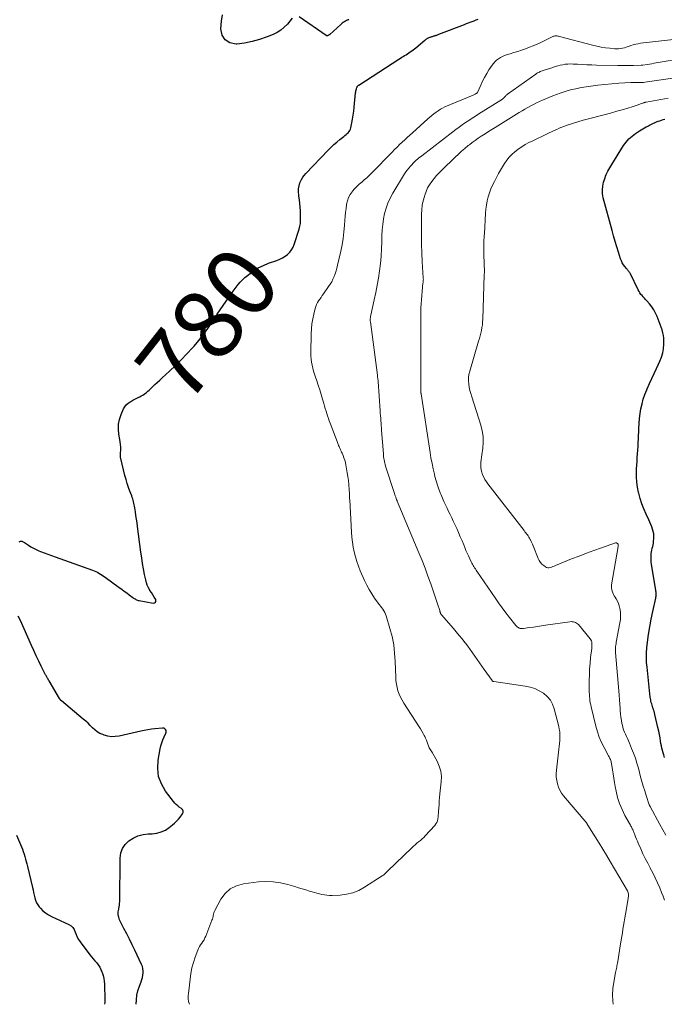
# Model space of a CAD drawing. Units: feet. Extents: x 2005000 to 2010033, y 575000 to 580000.
# Drawn here: x 2006116 to 2006300, y 575000 to 575282 of the extents above; entities that cross this region are included whole.
import ezdxf
from ezdxf.enums import TextEntityAlignment as Align

# ---------------------------------------------------------------- set-up
doc = ezdxf.new("R2010")
doc.units = ezdxf.units.FT
doc.header["$LTSCALE"] = 100
doc.header["$MEASUREMENT"] = 0
for name, color, linetype, lineweight in [('CONTOUR INDEX', 32, 'Continuous', 25), ('CONTOUR INDEX LABEL', 7, 'Continuous', 15), ('CONTOUR INTERMEDIATE', 40, 'Continuous', 15)]:
    doc.layers.add(name, color=color, linetype=linetype, lineweight=lineweight)
doc.styles.add('slant', font='romans.shx', dxfattribs={"oblique": 14.999978})

msp = doc.modelspace()

# ---------------------------------------------------------------- linework, layer by layer
at = {"layer": 'CONTOUR INDEX', "flags": 128}
for points, elevation in [([(2006115.76, 575132.34), (2006115.94, 575132.44), (2006116.13, 575132.51), (2006116.33, 575132.53), (2006116.54, 575132.5), (2006116.75, 575132.43), (2006116.95, 575132.35), (2006117.14, 575132.25), (2006117.33, 575132.13), (2006118.39, 575131.39), (2006119.11, 575130.92), (2006119.85, 575130.49), (2006120.63, 575130.11), (2006121.42, 575129.76), (2006121.87, 575129.59), (2006122.9, 575129.19), (2006123.94, 575128.8), (2006124.98, 575128.41), (2006126.03, 575128.04), (2006136.7, 575124.26), (2006137.19, 575124.07), (2006137.66, 575123.86), (2006138.13, 575123.63), (2006138.59, 575123.38), (2006139.03, 575123.1), (2006139.47, 575122.82), (2006139.91, 575122.53), (2006140.33, 575122.23), (2006144.35, 575119.31), (2006145.08, 575118.78), (2006145.8, 575118.25), (2006146.52, 575117.72), (2006147.24, 575117.18), (2006148.27, 575116.41), (2006148.48, 575116.26), (2006148.69, 575116.12), (2006148.9, 575115.99), (2006149.12, 575115.86), (2006149.34, 575115.74), (2006149.58, 575115.65), (2006149.81, 575115.58), (2006150.06, 575115.52), (2006154.08, 575114.79), (2006154.5, 575114.89), (2006154.78, 575115.08), (2006154.86, 575115.41), (2006154.8, 575115.84), (2006154.4, 575116.49), (2006153.99, 575117.15), (2006153.58, 575117.8), (2006153.16, 575118.44), (2006153.12, 575118.5), (2006152.73, 575119.19), (2006152.39, 575119.91), (2006152.13, 575120.65), (2006151.94, 575121.43), (2006151.63, 575123.01), (2006151.33, 575124.59), (2006151.06, 575126.18), (2006150.81, 575127.77), (2006150.58, 575129.37), (2006149.6, 575136.75), (2006149.46, 575137.78), (2006149.32, 575138.82), (2006149.17, 575139.85), (2006149.02, 575140.89), (2006148.84, 575142.08), (2006148.77, 575142.51), (2006148.69, 575142.95), (2006148.59, 575143.38), (2006148.49, 575143.81), (2006148.37, 575144.23), (2006148.25, 575144.65), (2006148.1, 575145.07), (2006147.95, 575145.48), (2006147.43, 575146.84), (2006147.03, 575147.94), (2006146.65, 575149.05), (2006146.32, 575150.17), (2006146.02, 575151.29), (2006144.81, 575156.2), (2006144.78, 575156.37), (2006144.75, 575156.54), (2006144.74, 575156.71), (2006144.74, 575156.89), (2006144.74, 575157.06), (2006144.75, 575157.24), (2006144.76, 575157.41), (2006144.76, 575157.59), (2006144.8, 575158.72), (2006144.8, 575159.46), (2006144.77, 575160.2), (2006144.69, 575160.93), (2006144.58, 575161.66), (2006144.31, 575163.12), (2006144.17, 575164.57), (2006144.2, 575165.99), (2006144.48, 575167.39), (2006144.92, 575168.78), (2006145.6, 575170.37), (2006145.95, 575171.01), (2006146.36, 575171.57), (2006146.89, 575172.04), (2006147.48, 575172.45), (2006147.66, 575172.55), (2006148.23, 575172.85), (2006148.8, 575173.14), (2006149.37, 575173.43), (2006149.95, 575173.71), (2006150.27, 575173.87), (2006150.68, 575174.08), (2006151.08, 575174.31), (2006151.46, 575174.57), (2006151.84, 575174.84), (2006152.2, 575175.12), (2006152.55, 575175.42), (2006152.9, 575175.72), (2006153.24, 575176.04), (2006153.91, 575176.69), (2006154.59, 575177.33), (2006155.26, 575177.97), (2006155.94, 575178.6), (2006156.63, 575179.23), (2006158.74, 575181.15), (2006160.45, 575182.77), (2006162.13, 575184.42), (2006163.75, 575186.13), (2006165.33, 575187.87), (2006165.78, 575188.37), (2006167.15, 575190), (2006168.47, 575191.67), (2006169.71, 575193.4), (2006170.91, 575195.16), (2006171.59, 575196.2), (2006172.41, 575197.47), (2006173.25, 575198.73), (2006174.09, 575199.99), (2006174.93, 575201.24), (2006175.58, 575202.19), (2006176.11, 575202.96), (2006176.65, 575203.73), (2006177.21, 575204.49), (2006177.77, 575205.24), (2006178.36, 575205.97), (2006178.98, 575206.66), (2006179.64, 575207.32), (2006180.33, 575207.94), (2006181.43, 575208.87), (2006182.75, 575209.85), (2006184.12, 575210.73), (2006185.58, 575211.45), (2006187.1, 575212.07), (2006189.45, 575212.86), (2006190.27, 575213.2), (2006191.06, 575213.59), (2006191.8, 575214.07), (2006192.5, 575214.6), (2006193.12, 575215.23), (2006193.66, 575215.91), (2006194.07, 575216.66), (2006194.41, 575217.47), (2006195.8, 575221.83), (2006196.01, 575222.64), (2006196.17, 575223.45), (2006196.24, 575224.28), (2006196.25, 575225.12), (2006196.19, 575227.05), (2006196.13, 575228.11), (2006196.04, 575229.17), (2006195.91, 575230.22), (2006195.75, 575231.27), (2006195.69, 575231.58), (2006195.61, 575232.47), (2006195.63, 575233.34), (2006195.79, 575234.2), (2006196.06, 575235.05), (2006196.21, 575235.44), (2006196.51, 575236.06), (2006196.85, 575236.66), (2006197.25, 575237.22), (2006197.7, 575237.75), (2006204.1, 575244.43), (2006204.9, 575245.23), (2006205.73, 575246), (2006206.58, 575246.74), (2006207.46, 575247.46), (2006208.59, 575248.34), (2006208.92, 575248.61), (2006209.23, 575248.87), (2006209.54, 575249.15), (2006209.84, 575249.43), (2006210.11, 575249.74), (2006210.33, 575250.07), (2006210.49, 575250.44), (2006210.6, 575250.83), (2006210.89, 575252.23), (2006211.1, 575253.34), (2006211.29, 575254.46), (2006211.44, 575255.58), (2006211.56, 575256.7), (2006211.96, 575260.79), (2006212, 575261.08), (2006212.05, 575261.37), (2006212.12, 575261.65), (2006212.21, 575261.94), (2006212.36, 575262.4), (2006212.38, 575262.44), (2006212.4, 575262.49), (2006212.41, 575262.54), (2006212.43, 575262.59), (2006212.45, 575262.64), (2006212.47, 575262.68), (2006212.5, 575262.73), (2006212.53, 575262.77), (2006212.57, 575262.82), (2006212.6, 575262.86), (2006212.65, 575262.9), (2006212.69, 575262.93), (2006212.74, 575262.96), (2006212.78, 575262.99), (2006212.83, 575263.02), (2006212.88, 575263.05), (2006224.36, 575270.5), (2006224.76, 575270.76), (2006225.16, 575271.01), (2006225.56, 575271.26), (2006225.97, 575271.5), (2006226.38, 575271.75), (2006226.78, 575272), (2006227.18, 575272.25), (2006227.58, 575272.52), (2006227.6, 575272.53), (2006228, 575272.81), (2006228.39, 575273.09), (2006228.78, 575273.39), (2006229.16, 575273.7), (2006231.77, 575275.88), (2006231.96, 575276.03), (2006232.15, 575276.17), (2006232.34, 575276.3), (2006232.54, 575276.43), (2006232.6, 575276.46), (2006232.77, 575276.56), (2006232.95, 575276.65), (2006233.14, 575276.73), (2006233.33, 575276.8), (2006233.52, 575276.86), (2006233.72, 575276.92), (2006233.91, 575276.98), (2006234.11, 575277.04), (2006234.32, 575277.1), (2006234.52, 575277.15), (2006234.72, 575277.22), (2006234.92, 575277.28), (2006234.94, 575277.29), (2006235.15, 575277.36), (2006235.36, 575277.43), (2006235.56, 575277.51), (2006235.77, 575277.59), (2006243.1, 575280.42), (2006243.65, 575280.64), (2006244.2, 575280.85), (2006244.76, 575281.06), (2006245.31, 575281.27), (2006245.87, 575281.48), (2006246.42, 575281.7), (2006246.98, 575281.91)], 780), ([(2006193.86, 575282.19), (2006192.46, 575280.53), (2006191.57, 575279.62), (2006190.61, 575278.8), (2006189.54, 575278.14), (2006188.39, 575277.57), (2006186.63, 575276.84), (2006184.53, 575276.1), (2006182.39, 575275.48), (2006180.21, 575275.08), (2006177.99, 575274.8), (2006177.79, 575274.79), (2006176.02, 575275.18), (2006174.64, 575275.96), (2006173.85, 575277.34), (2006173.47, 575279.12), (2006173.64, 575281.36), (2006173.86, 575283.13)], 780), ([(2006210.01, 575281.81), (2006209.7, 575281.67), (2006209.59, 575281.62), (2006209.33, 575281.5), (2006209.09, 575281.37), (2006208.85, 575281.24), (2006208.61, 575281.09), (2006208.38, 575280.94), (2006208.16, 575280.77), (2006207.94, 575280.6), (2006207.73, 575280.42), (2006204.59, 575277.55), (2006204.52, 575277.5), (2006204.46, 575277.45), (2006204.39, 575277.41), (2006204.33, 575277.36), (2006204.25, 575277.32), (2006204.18, 575277.29), (2006204.11, 575277.25), (2006204.03, 575277.22), (2006203.98, 575277.2), (2006203.92, 575277.19), (2006203.86, 575277.18), (2006203.81, 575277.17), (2006203.75, 575277.17), (2006203.69, 575277.18), (2006203.64, 575277.19), (2006203.59, 575277.21), (2006203.54, 575277.24), (2006195.87, 575282.6)], 780), ([(2006300.29, 575070.62), (2006300.18, 575070.99), (2006300.06, 575071.36), (2006299.89, 575071.96), (2006299.7, 575072.63), (2006299.53, 575073.3), (2006299.39, 575073.99), (2006299.27, 575074.67), (2006299.18, 575075.27), (2006299.02, 575076.25), (2006298.84, 575077.23), (2006298.64, 575078.21), (2006298.42, 575079.18), (2006297.53, 575082.95), (2006297.42, 575083.4), (2006297.3, 575083.84), (2006297.16, 575084.28), (2006297.02, 575084.72), (2006296.97, 575084.85), (2006296.85, 575085.22), (2006296.73, 575085.59), (2006296.62, 575085.97), (2006296.51, 575086.34), (2006296.42, 575086.72), (2006296.34, 575087.1), (2006296.28, 575087.48), (2006296.22, 575087.86), (2006295.28, 575096.45), (2006295.17, 575097.83), (2006295.12, 575099.22), (2006295.17, 575100.6), (2006295.27, 575101.98), (2006295.45, 575103.64), (2006295.73, 575105.84), (2006296.06, 575108.03), (2006296.46, 575110.22), (2006296.91, 575112.39), (2006297.79, 575116.24), (2006297.84, 575116.52), (2006297.88, 575116.79), (2006297.9, 575117.07), (2006297.9, 575117.35), (2006297.89, 575117.63), (2006297.87, 575117.91), (2006297.84, 575118.18), (2006297.8, 575118.46), (2006296.57, 575125.96), (2006296.5, 575126.55), (2006296.45, 575127.13), (2006296.44, 575127.72), (2006296.45, 575128.31), (2006296.46, 575128.48), (2006296.51, 575128.98), (2006296.57, 575129.49), (2006296.67, 575129.99), (2006296.79, 575130.49), (2006296.92, 575130.98), (2006297.02, 575131.48), (2006297.1, 575131.98), (2006297.16, 575132.49), (2006297.22, 575133.27), (2006297.24, 575133.97), (2006297.2, 575134.66), (2006297.07, 575135.34), (2006296.89, 575136.01), (2006296.65, 575136.67), (2006296.4, 575137.32), (2006296.12, 575137.97), (2006295.83, 575138.61), (2006295.03, 575140.3), (2006294.39, 575141.76), (2006293.82, 575143.24), (2006293.33, 575144.76), (2006292.91, 575146.29), (2006292.86, 575146.48), (2006292.57, 575147.95), (2006292.36, 575149.42), (2006292.28, 575150.9), (2006292.28, 575152.39), (2006292.31, 575153.23), (2006292.36, 575154.3), (2006292.42, 575155.38), (2006292.49, 575156.45), (2006292.57, 575157.53), (2006292.64, 575158.6), (2006292.72, 575159.68), (2006292.78, 575160.75), (2006292.83, 575161.83), (2006292.96, 575164.8), (2006293.04, 575166.22), (2006293.17, 575167.63), (2006293.35, 575169.04), (2006293.56, 575170.44), (2006293.85, 575171.83), (2006294.21, 575173.19), (2006294.67, 575174.53), (2006295.2, 575175.84), (2006295.34, 575176.16), (2006296, 575177.62), (2006296.66, 575179.07), (2006297.33, 575180.52), (2006298.01, 575181.97), (2006298.98, 575184.02), (2006299.44, 575185.19), (2006299.8, 575186.39), (2006300.01, 575187.62), (2006300.11, 575188.88), (2006300.13, 575189.8), (2006300.1, 575190.61), (2006300.02, 575191.41), (2006299.85, 575192.19), (2006299.63, 575192.97), (2006299.36, 575193.74), (2006299.08, 575194.51), (2006298.79, 575195.27), (2006298.49, 575196.03), (2006298.18, 575196.82), (2006297.73, 575197.78), (2006297.22, 575198.71), (2006296.62, 575199.58), (2006295.96, 575200.42), (2006295.21, 575201.28), (2006294.88, 575201.66), (2006294.54, 575202.03), (2006294.21, 575202.41), (2006293.88, 575202.79), (2006293.56, 575203.17), (2006293.26, 575203.58), (2006293, 575204), (2006292.77, 575204.44), (2006290.55, 575209.01), (2006290.43, 575209.22), (2006290.31, 575209.42), (2006290.18, 575209.61), (2006290.03, 575209.8), (2006289.88, 575209.98), (2006289.73, 575210.16), (2006289.58, 575210.34), (2006289.43, 575210.53), (2006288.92, 575211.14), (2006288.55, 575211.65), (2006288.22, 575212.18), (2006287.95, 575212.75), (2006287.72, 575213.33), (2006287.12, 575215.21), (2006286.63, 575216.76), (2006286.16, 575218.31), (2006285.71, 575219.87), (2006285.28, 575221.43), (2006282.78, 575230.77), (2006282.58, 575231.91), (2006282.51, 575233.04), (2006282.63, 575234.16), (2006282.88, 575235.29), (2006283.27, 575236.51), (2006283.45, 575237.01), (2006283.64, 575237.51), (2006283.87, 575237.99), (2006284.12, 575238.46), (2006284.39, 575238.92), (2006284.66, 575239.38), (2006284.93, 575239.84), (2006285.21, 575240.3), (2006288.59, 575245.72), (2006289.3, 575246.72), (2006290.1, 575247.65), (2006291.01, 575248.46), (2006291.99, 575249.2), (2006293.16, 575249.96), (2006293.62, 575250.26), (2006294.09, 575250.54), (2006294.57, 575250.8), (2006295.05, 575251.06), (2006295.31, 575251.19), (2006295.67, 575251.37), (2006296.03, 575251.55), (2006296.39, 575251.74), (2006296.75, 575251.93), (2006297.1, 575252.11), (2006297.47, 575252.29), (2006297.84, 575252.44), (2006298.21, 575252.59), (2006298.43, 575252.68), (2006298.92, 575252.86), (2006299.42, 575253.03), (2006299.91, 575253.18), (2006300.41, 575253.33)], 800), ([(2006149.23, 575000), (2006149.28, 575001.25), (2006149.44, 575002.57), (2006149.74, 575003.87), (2006150.13, 575005.15), (2006150.62, 575006.47), (2006150.82, 575007.08), (2006150.99, 575007.7), (2006151.11, 575008.33), (2006151.2, 575008.97), (2006151.21, 575009.6), (2006151.15, 575010.22), (2006150.99, 575010.83), (2006150.77, 575011.42), (2006148.83, 575015.45), (2006148.06, 575017.03), (2006147.29, 575018.6), (2006146.51, 575020.17), (2006145.72, 575021.74), (2006144.5, 575024.15), (2006144.34, 575024.52), (2006144.22, 575024.89), (2006144.14, 575025.27), (2006144.09, 575025.67), (2006144.09, 575026.07), (2006144.11, 575026.46), (2006144.16, 575026.86), (2006144.24, 575027.25), (2006144.28, 575027.43), (2006144.38, 575027.91), (2006144.45, 575028.4), (2006144.49, 575028.89), (2006144.51, 575029.38), (2006144.61, 575041.86), (2006144.83, 575043.3), (2006145.28, 575044.62), (2006146.08, 575045.77), (2006147.11, 575046.79), (2006148.4, 575047.58), (2006149.74, 575048.19), (2006151.18, 575048.56), (2006152.68, 575048.75), (2006153.82, 575048.79), (2006155.14, 575048.97), (2006156.4, 575049.31), (2006157.58, 575049.88), (2006158.69, 575050.61), (2006159.59, 575051.33), (2006160.19, 575051.85), (2006160.75, 575052.39), (2006161.28, 575052.97), (2006161.78, 575053.58), (2006162.45, 575054.46), (2006162.56, 575054.66), (2006162.63, 575054.86), (2006162.66, 575055.08), (2006162.64, 575055.31), (2006162.57, 575055.53), (2006162.46, 575055.73), (2006162.32, 575055.89), (2006162.14, 575056.04), (2006161.56, 575056.42), (2006161.09, 575056.77), (2006160.65, 575057.14), (2006160.24, 575057.55), (2006159.87, 575058), (2006157.59, 575061.01), (2006156.42, 575063.06), (2006155.61, 575065.2), (2006155.37, 575067.47), (2006155.5, 575069.83), (2006156.11, 575073.12), (2006156.31, 575074), (2006156.55, 575074.86), (2006156.86, 575075.7), (2006157.21, 575076.53), (2006157.73, 575077.63), (2006157.81, 575077.89), (2006157.83, 575078.15), (2006157.76, 575078.4), (2006157.64, 575078.64), (2006157.45, 575078.84), (2006157.24, 575078.98), (2006156.99, 575079.05), (2006156.72, 575079.06), (2006154.58, 575078.84), (2006153.57, 575078.72), (2006152.56, 575078.57), (2006151.55, 575078.39), (2006150.55, 575078.18), (2006144.35, 575076.76), (2006143.26, 575076.61), (2006142.18, 575076.58), (2006141.12, 575076.74), (2006140.06, 575077.03), (2006139.66, 575077.18), (2006138.84, 575077.54), (2006138.07, 575077.98), (2006137.38, 575078.53), (2006136.72, 575079.14), (2006136.09, 575079.8), (2006135.45, 575080.44), (2006134.78, 575081.05), (2006134.09, 575081.64), (2006127.84, 575086.83), (2006127.76, 575086.9), (2006127.69, 575086.97), (2006127.61, 575087.05), (2006127.55, 575087.13), (2006127.48, 575087.21), (2006127.42, 575087.3), (2006127.36, 575087.39), (2006127.31, 575087.48), (2006124.33, 575092.57), (2006124.2, 575092.79), (2006124.07, 575093), (2006123.94, 575093.21), (2006123.81, 575093.43), (2006123.68, 575093.64), (2006123.55, 575093.86), (2006123.44, 575094.08), (2006123.32, 575094.3), (2006122.07, 575096.78), (2006121.35, 575098.24), (2006120.64, 575099.72), (2006119.95, 575101.2), (2006119.28, 575102.7), (2006116.1, 575109.88), (2006115.51, 575111.06)], 780), ([(2006115.03, 575048.44), (2006116.42, 575045.07), (2006116.69, 575044.38), (2006116.94, 575043.69), (2006117.17, 575042.99), (2006117.39, 575042.29), (2006117.59, 575041.58), (2006117.79, 575040.87), (2006117.97, 575040.16), (2006118.15, 575039.44), (2006119.56, 575033.46), (2006119.74, 575032.72), (2006119.9, 575031.98), (2006120.06, 575031.23), (2006120.21, 575030.48), (2006120.41, 575029.76), (2006120.68, 575029.08), (2006121.06, 575028.45), (2006121.51, 575027.85), (2006121.83, 575027.48), (2006122.53, 575026.78), (2006123.29, 575026.14), (2006124.11, 575025.6), (2006124.99, 575025.14), (2006129.98, 575022.87), (2006130.61, 575022.47), (2006131.14, 575021.99), (2006131.53, 575021.38), (2006131.82, 575020.69), (2006132.06, 575019.95), (2006132.36, 575019.23), (2006132.74, 575018.55), (2006133.18, 575017.9), (2006135.99, 575014.19), (2006136.46, 575013.59), (2006136.94, 575013), (2006137.43, 575012.42), (2006137.93, 575011.84), (2006138.4, 575011.25), (2006138.81, 575010.63), (2006139.15, 575009.96), (2006139.44, 575009.26), (2006139.5, 575009.08), (2006139.74, 575008.26), (2006139.93, 575007.43), (2006140.06, 575006.59), (2006140.13, 575005.74), (2006140.16, 575005.17), (2006140.21, 575004.02), (2006140.23, 575002.88), (2006140.23, 575001.73), (2006140.22, 575000.59), (2006140.2, 575000)], 780)]:
    msp.add_lwpolyline(points, dxfattribs=dict(at, elevation=elevation))
at = {"layer": 'CONTOUR INTERMEDIATE', "flags": 128}
for points, elevation in [([(2006164.46, 575000), (2006164.28, 575000.53), (2006164.21, 575000.79), (2006164.15, 575001.05), (2006164.11, 575001.32), (2006164.09, 575001.59), (2006164.08, 575001.83), (2006164.07, 575001.98), (2006164.08, 575002.14), (2006164.08, 575002.29), (2006164.1, 575002.45), (2006164.12, 575002.6), (2006164.13, 575002.75), (2006164.15, 575002.91), (2006164.17, 575003.06), (2006164.62, 575007.2), (2006164.86, 575008.81), (2006165.17, 575010.4), (2006165.6, 575011.96), (2006166.11, 575013.5), (2006166.83, 575015.45), (2006167.06, 575015.99), (2006167.32, 575016.51), (2006167.63, 575017.01), (2006167.97, 575017.49), (2006168.31, 575017.97), (2006168.63, 575018.47), (2006168.89, 575018.99), (2006169.13, 575019.53), (2006170.9, 575024.06), (2006171.02, 575024.4), (2006171.12, 575024.75), (2006171.2, 575025.1), (2006171.26, 575025.46), (2006171.33, 575025.81), (2006171.42, 575026.16), (2006171.55, 575026.49), (2006171.7, 575026.82), (2006173.45, 575030.07), (2006174.69, 575031.73), (2006176.14, 575033.07), (2006177.92, 575033.94), (2006179.91, 575034.49), (2006184.16, 575035.01), (2006186.29, 575035.14), (2006188.41, 575035.09), (2006190.5, 575034.78), (2006192.58, 575034.29), (2006194.63, 575033.67), (2006195.67, 575033.36), (2006196.72, 575033.04), (2006197.77, 575032.73), (2006198.81, 575032.42), (2006199.5, 575032.21), (2006200.21, 575032.01), (2006200.91, 575031.81), (2006201.62, 575031.63), (2006202.33, 575031.45), (2006203.05, 575031.31), (2006203.77, 575031.21), (2006204.49, 575031.17), (2006205.22, 575031.17), (2006207.53, 575031.28), (2006209.38, 575031.51), (2006211.16, 575031.92), (2006212.85, 575032.61), (2006214.49, 575033.49), (2006219.56, 575036.75), (2006219.78, 575036.9), (2006219.99, 575037.06), (2006220.19, 575037.23), (2006220.39, 575037.42), (2006220.58, 575037.6), (2006220.77, 575037.79), (2006220.96, 575037.98), (2006221.16, 575038.17), (2006228.02, 575044.78), (2006228.5, 575045.22), (2006228.98, 575045.66), (2006229.48, 575046.07), (2006229.98, 575046.48), (2006230.49, 575046.9), (2006230.97, 575047.32), (2006231.44, 575047.78), (2006231.89, 575048.24), (2006234.58, 575051.19), (2006234.9, 575051.61), (2006235.16, 575052.06), (2006235.34, 575052.55), (2006235.46, 575053.07), (2006235.53, 575053.61), (2006235.59, 575054.15), (2006235.64, 575054.7), (2006235.68, 575055.24), (2006235.74, 575056.17), (2006235.81, 575057.18), (2006235.89, 575058.19), (2006235.99, 575059.19), (2006236.09, 575060.2), (2006236.46, 575063.69), (2006236.48, 575065.22), (2006236.32, 575066.71), (2006235.89, 575068.15), (2006235.27, 575069.55), (2006234.06, 575071.73), (2006233.9, 575072.01), (2006233.73, 575072.28), (2006233.55, 575072.55), (2006233.36, 575072.82), (2006233.19, 575073.08), (2006233.03, 575073.36), (2006232.9, 575073.65), (2006232.79, 575073.95), (2006232.63, 575074.47), (2006232.44, 575075.03), (2006232.23, 575075.59), (2006231.99, 575076.13), (2006231.73, 575076.66), (2006231.6, 575076.9), (2006231.26, 575077.54), (2006230.9, 575078.18), (2006230.52, 575078.8), (2006230.13, 575079.42), (2006225.77, 575086.13), (2006225.26, 575086.99), (2006224.8, 575087.87), (2006224.41, 575088.78), (2006224.08, 575089.72), (2006223.82, 575090.68), (2006223.61, 575091.65), (2006223.49, 575092.63), (2006223.42, 575093.62), (2006223.3, 575098.08), (2006223.13, 575100.48), (2006222.85, 575102.86), (2006222.37, 575105.22), (2006221.77, 575107.55), (2006220.7, 575111.14), (2006220.52, 575111.65), (2006220.3, 575112.14), (2006220.04, 575112.6), (2006219.74, 575113.05), (2006219.42, 575113.49), (2006219.1, 575113.92), (2006218.78, 575114.36), (2006218.46, 575114.8), (2006217.4, 575116.26), (2006216.59, 575117.46), (2006215.84, 575118.68), (2006215.16, 575119.95), (2006214.54, 575121.25), (2006213.31, 575124.03), (2006212.78, 575125.35), (2006212.3, 575126.69), (2006211.9, 575128.06), (2006211.55, 575129.44), (2006211.28, 575130.84), (2006211.06, 575132.25), (2006210.9, 575133.67), (2006210.79, 575135.09), (2006210.28, 575144.33), (2006210.26, 575144.69), (2006210.24, 575145.06), (2006210.22, 575145.42), (2006210.21, 575145.79), (2006210.19, 575146.15), (2006210.17, 575146.52), (2006210.14, 575146.88), (2006210.12, 575147.25), (2006210, 575148.77), (2006209.89, 575149.9), (2006209.76, 575151.02), (2006209.59, 575152.13), (2006209.4, 575153.25), (2006209.19, 575154.34), (2006209.03, 575155.03), (2006208.85, 575155.71), (2006208.62, 575156.38), (2006208.36, 575157.03), (2006208.08, 575157.69), (2006207.95, 575158.01), (2006207.81, 575158.33), (2006207.67, 575158.66), (2006207.52, 575158.98), (2006207.38, 575159.3), (2006207.25, 575159.62), (2006207.11, 575159.95), (2006206.99, 575160.27), (2006204.69, 575166.27), (2006204.43, 575166.96), (2006204.18, 575167.66), (2006203.95, 575168.36), (2006203.73, 575169.07), (2006203.51, 575169.78), (2006203.3, 575170.49), (2006203.09, 575171.21), (2006202.89, 575171.92), (2006202.53, 575173.17), (2006202.14, 575174.5), (2006201.73, 575175.83), (2006201.3, 575177.15), (2006200.85, 575178.46), (2006200.48, 575179.51), (2006200.2, 575180.35), (2006199.94, 575181.2), (2006199.72, 575182.06), (2006199.52, 575182.92), (2006199.37, 575183.79), (2006199.25, 575184.66), (2006199.2, 575185.54), (2006199.19, 575186.43), (2006199.28, 575191.91), (2006199.35, 575193.33), (2006199.49, 575194.75), (2006199.73, 575196.15), (2006200.02, 575197.54), (2006200.43, 575199.15), (2006200.6, 575199.72), (2006200.81, 575200.27), (2006201.08, 575200.8), (2006201.39, 575201.31), (2006201.73, 575201.8), (2006202.07, 575202.3), (2006202.41, 575202.79), (2006202.75, 575203.28), (2006204.24, 575205.39), (2006204.69, 575206.08), (2006205.12, 575206.79), (2006205.49, 575207.53), (2006205.83, 575208.29), (2006206.12, 575209.07), (2006206.39, 575209.86), (2006206.62, 575210.66), (2006206.82, 575211.47), (2006207.72, 575215.5), (2006208.09, 575217.33), (2006208.4, 575219.17), (2006208.62, 575221.02), (2006208.79, 575222.88), (2006208.9, 575224.42), (2006208.99, 575225.51), (2006209.09, 575226.6), (2006209.22, 575227.69), (2006209.37, 575228.78), (2006209.39, 575228.93), (2006209.61, 575229.9), (2006209.93, 575230.84), (2006210.4, 575231.71), (2006210.96, 575232.54), (2006211.07, 575232.67), (2006211.68, 575233.38), (2006212.32, 575234.06), (2006213, 575234.7), (2006213.71, 575235.31), (2006214.43, 575235.91), (2006215.13, 575236.53), (2006215.82, 575237.17), (2006216.48, 575237.83), (2006222.42, 575243.88), (2006223.12, 575244.59), (2006223.83, 575245.3), (2006224.54, 575246), (2006225.26, 575246.69), (2006225.99, 575247.38), (2006226.72, 575248.06), (2006227.46, 575248.73), (2006228.2, 575249.4), (2006232.66, 575253.37), (2006233.23, 575253.86), (2006233.8, 575254.35), (2006234.37, 575254.82), (2006234.96, 575255.29), (2006235.56, 575255.72), (2006236.19, 575256.12), (2006236.84, 575256.48), (2006237.52, 575256.79), (2006245.61, 575260.19), (2006245.77, 575260.27), (2006245.94, 575260.34), (2006246.1, 575260.42), (2006246.26, 575260.5), (2006246.48, 575260.62), (2006246.53, 575260.64), (2006246.57, 575260.67), (2006246.61, 575260.7), (2006246.65, 575260.74), (2006246.69, 575260.78), (2006246.72, 575260.82), (2006246.75, 575260.87), (2006246.77, 575260.91), (2006247.74, 575263.06), (2006248.27, 575264.17), (2006248.84, 575265.26), (2006249.45, 575266.32), (2006250.09, 575267.37), (2006250.97, 575268.74), (2006251.36, 575269.27), (2006251.78, 575269.75), (2006252.26, 575270.18), (2006252.79, 575270.58), (2006253.35, 575270.91), (2006253.93, 575271.21), (2006254.53, 575271.47), (2006255.15, 575271.69), (2006256.11, 575271.99), (2006257.22, 575272.34), (2006258.33, 575272.7), (2006259.43, 575273.07), (2006260.53, 575273.45), (2006260.55, 575273.46), (2006261.66, 575273.88), (2006262.75, 575274.31), (2006263.83, 575274.78), (2006264.9, 575275.28), (2006268.34, 575276.93), (2006268.56, 575277.02), (2006268.79, 575277.09), (2006269.03, 575277.12), (2006269.27, 575277.13), (2006269.52, 575277.11), (2006269.76, 575277.08), (2006270, 575277.04), (2006270.24, 575276.98), (2006279.65, 575274.45), (2006280.89, 575274.16), (2006282.13, 575273.9), (2006283.38, 575273.72), (2006284.64, 575273.57), (2006286.04, 575273.45), (2006286.6, 575273.42), (2006287.16, 575273.44), (2006287.71, 575273.5), (2006288.26, 575273.6), (2006288.81, 575273.74), (2006289.35, 575273.89), (2006289.89, 575274.06), (2006290.42, 575274.25), (2006290.7, 575274.35), (2006291.37, 575274.57), (2006292.05, 575274.76), (2006292.74, 575274.9), (2006293.44, 575275), (2006302.85, 575276.13)], 784), ([(2006285.62, 575000), (2006285.51, 575000.95), (2006285.43, 575002.73), (2006285.54, 575004.52), (2006285.77, 575006.3), (2006286.28, 575009.07), (2006286.36, 575009.47), (2006286.44, 575009.86), (2006286.52, 575010.25), (2006286.61, 575010.64), (2006286.7, 575011.04), (2006286.79, 575011.43), (2006286.86, 575011.82), (2006286.93, 575012.22), (2006287.72, 575017.26), (2006287.89, 575018.32), (2006288.06, 575019.39), (2006288.23, 575020.45), (2006288.4, 575021.52), (2006288.57, 575022.58), (2006288.75, 575023.64), (2006288.93, 575024.71), (2006289.11, 575025.77), (2006289.89, 575030.25), (2006289.93, 575030.53), (2006289.96, 575030.81), (2006289.97, 575031.09), (2006289.98, 575031.37), (2006289.95, 575031.65), (2006289.9, 575031.92), (2006289.8, 575032.18), (2006289.68, 575032.43), (2006284.74, 575040.89), (2006283.69, 575042.65), (2006282.64, 575044.41), (2006281.57, 575046.15), (2006280.49, 575047.89), (2006278.38, 575051.25), (2006278.34, 575051.31), (2006278.31, 575051.37), (2006278.27, 575051.43), (2006278.24, 575051.49), (2006278.2, 575051.57), (2006278.19, 575051.59), (2006278.18, 575051.61), (2006278.17, 575051.63), (2006278.16, 575051.65), (2006278.11, 575051.73), (2006278.1, 575051.75), (2006278.09, 575051.77), (2006278.08, 575051.79), (2006278.06, 575051.81), (2006271.42, 575059.67), (2006270.84, 575060.45), (2006270.34, 575061.28), (2006269.96, 575062.16), (2006269.66, 575063.09), (2006269.47, 575064.05), (2006269.35, 575065.01), (2006269.34, 575065.99), (2006269.4, 575066.96), (2006270.09, 575072.99), (2006270.17, 575073.82), (2006270.25, 575074.64), (2006270.31, 575075.46), (2006270.36, 575076.29), (2006270.37, 575077.11), (2006270.33, 575077.93), (2006270.21, 575078.74), (2006270.05, 575079.54), (2006268.78, 575084.55), (2006268.29, 575085.86), (2006267.64, 575087.06), (2006266.74, 575088.09), (2006265.69, 575089.01), (2006264.46, 575089.74), (2006263.18, 575090.34), (2006261.83, 575090.77), (2006260.44, 575091.07), (2006251.51, 575092.33), (2006251.43, 575092.35), (2006251.36, 575092.37), (2006251.29, 575092.39), (2006251.22, 575092.43), (2006251.16, 575092.47), (2006251.1, 575092.51), (2006251.05, 575092.57), (2006251, 575092.62), (2006248.74, 575095.78), (2006248.07, 575096.73), (2006247.4, 575097.69), (2006246.74, 575098.65), (2006246.09, 575099.62), (2006245.43, 575100.58), (2006244.75, 575101.53), (2006244.06, 575102.46), (2006243.35, 575103.39), (2006243.2, 575103.57), (2006242.4, 575104.57), (2006241.59, 575105.57), (2006240.76, 575106.55), (2006239.93, 575107.52), (2006236.48, 575111.49), (2006236.43, 575111.55), (2006236.39, 575111.61), (2006236.35, 575111.67), (2006236.31, 575111.74), (2006236.28, 575111.81), (2006236.25, 575111.87), (2006236.23, 575111.94), (2006236.21, 575112.01), (2006236.17, 575112.15), (2006236.12, 575112.29), (2006236.08, 575112.43), (2006236.04, 575112.57), (2006236, 575112.72), (2006235.93, 575112.98), (2006235.85, 575113.25), (2006235.76, 575113.51), (2006235.68, 575113.78), (2006235.59, 575114.05), (2006233.44, 575120.32), (2006232.65, 575122.55), (2006231.83, 575124.78), (2006230.97, 575126.98), (2006230.07, 575129.18), (2006223.89, 575143.97), (2006223.86, 575144.05), (2006223.83, 575144.12), (2006223.8, 575144.19), (2006223.77, 575144.26), (2006223.7, 575144.4), (2006223.66, 575144.49), (2006223.42, 575145.16), (2006223.3, 575145.49), (2006223.18, 575145.83), (2006223.07, 575146.16), (2006222.96, 575146.5), (2006220.53, 575154.01), (2006220.4, 575154.44), (2006220.28, 575154.88), (2006220.19, 575155.32), (2006220.1, 575155.77), (2006220.04, 575156.22), (2006219.98, 575156.67), (2006219.93, 575157.12), (2006219.89, 575157.57), (2006219.41, 575164.19), (2006219.35, 575164.89), (2006219.3, 575165.6), (2006219.24, 575166.3), (2006219.18, 575167.01), (2006219.13, 575167.71), (2006219.07, 575168.42), (2006219.02, 575169.12), (2006218.97, 575169.83), (2006218.42, 575178.19), (2006218.41, 575178.33), (2006218.4, 575178.47), (2006218.37, 575178.62), (2006218.35, 575178.76), (2006218.29, 575179.04), (2006218.28, 575179.13), (2006218.25, 575179.44), (2006218.23, 575179.59), (2006218.22, 575179.74), (2006218.2, 575179.9), (2006218.18, 575180.05), (2006216.19, 575195.3), (2006216.16, 575195.53), (2006216.15, 575195.77), (2006216.15, 575196), (2006216.16, 575196.24), (2006216.18, 575196.47), (2006216.21, 575196.71), (2006216.25, 575196.94), (2006216.29, 575197.17), (2006217.3, 575201.64), (2006217.73, 575203.69), (2006218.13, 575205.75), (2006218.48, 575207.82), (2006218.8, 575209.89), (2006219.05, 575211.97), (2006219.26, 575214.06), (2006219.39, 575216.15), (2006219.46, 575218.24), (2006219.5, 575220), (2006219.57, 575221.59), (2006219.71, 575223.17), (2006219.95, 575224.73), (2006220.25, 575226.29), (2006220.67, 575227.82), (2006221.18, 575229.3), (2006221.84, 575230.73), (2006222.6, 575232.11), (2006225.97, 575237.62), (2006226.34, 575238.19), (2006226.74, 575238.75), (2006227.16, 575239.29), (2006227.61, 575239.82), (2006228.1, 575240.37), (2006228.32, 575240.6), (2006228.54, 575240.83), (2006228.77, 575241.05), (2006229, 575241.26), (2006229.29, 575241.52), (2006229.68, 575241.86), (2006230.07, 575242.19), (2006230.47, 575242.51), (2006230.87, 575242.83), (2006239.72, 575249.67), (2006240.63, 575250.35), (2006241.54, 575251.02), (2006242.46, 575251.68), (2006243.4, 575252.32), (2006244.34, 575252.94), (2006245.29, 575253.57), (2006246.24, 575254.18), (2006247.19, 575254.79), (2006253.92, 575259.06), (2006254.07, 575259.16), (2006254.22, 575259.27), (2006254.36, 575259.39), (2006254.49, 575259.52), (2006254.52, 575259.55), (2006254.63, 575259.67), (2006254.75, 575259.79), (2006254.85, 575259.92), (2006254.96, 575260.04), (2006255.06, 575260.17), (2006255.18, 575260.29), (2006255.3, 575260.39), (2006255.43, 575260.49), (2006263.48, 575266.22), (2006263.72, 575266.38), (2006263.97, 575266.53), (2006264.23, 575266.66), (2006264.5, 575266.78), (2006264.77, 575266.89), (2006265.04, 575266.99), (2006265.31, 575267.09), (2006265.59, 575267.18), (2006268.34, 575268.12), (2006269.05, 575268.34), (2006269.76, 575268.55), (2006270.47, 575268.72), (2006271.2, 575268.88), (2006271.92, 575269), (2006272.66, 575269.08), (2006273.39, 575269.1), (2006274.13, 575269.08), (2006275.38, 575269), (2006276.75, 575268.93), (2006278.12, 575268.86), (2006279.49, 575268.81), (2006280.86, 575268.77), (2006286.93, 575268.63), (2006288.06, 575268.61), (2006289.19, 575268.61), (2006290.32, 575268.62), (2006291.45, 575268.64), (2006293.58, 575268.71), (2006293.64, 575268.71), (2006293.71, 575268.71), (2006293.78, 575268.72), (2006293.85, 575268.72), (2006293.92, 575268.73), (2006293.99, 575268.74), (2006294.05, 575268.74), (2006294.12, 575268.76), (2006295.31, 575268.95), (2006295.96, 575269.06), (2006296.62, 575269.17), (2006297.28, 575269.29), (2006297.94, 575269.4), (2006305.96, 575270.8)], 788), ([(2006300.26, 575029.8), (2006299.88, 575030.92), (2006299.46, 575032.04), (2006298.92, 575033.36), (2006298.31, 575034.79), (2006297.66, 575036.21), (2006296.96, 575037.6), (2006296.23, 575038.97), (2006296.21, 575039.02), (2006295.48, 575040.36), (2006294.78, 575041.72), (2006294.12, 575043.1), (2006293.49, 575044.49), (2006292.78, 575046.08), (2006292.52, 575046.68), (2006292.27, 575047.29), (2006292.03, 575047.91), (2006291.79, 575048.52), (2006291.53, 575049.23), (2006291.43, 575049.49), (2006291.32, 575049.75), (2006291.19, 575050.01), (2006291.07, 575050.26), (2006290.93, 575050.51), (2006290.8, 575050.76), (2006290.66, 575051.01), (2006290.52, 575051.25), (2006288.98, 575054.05), (2006288.16, 575055.72), (2006287.44, 575057.44), (2006286.89, 575059.21), (2006286.44, 575061.02), (2006286.19, 575062.31), (2006285.96, 575063.51), (2006285.75, 575064.71), (2006285.56, 575065.91), (2006285.38, 575067.11), (2006285.12, 575068.95), (2006285.07, 575069.23), (2006285, 575069.51), (2006284.91, 575069.78), (2006284.81, 575070.05), (2006284.69, 575070.31), (2006284.57, 575070.58), (2006284.44, 575070.83), (2006284.3, 575071.09), (2006283.01, 575073.48), (2006282.29, 575074.95), (2006281.64, 575076.45), (2006281.12, 575077.99), (2006280.67, 575079.57), (2006279.31, 575085.11), (2006279.18, 575085.7), (2006279.06, 575086.3), (2006278.97, 575086.9), (2006278.89, 575087.51), (2006278.84, 575088.12), (2006278.8, 575088.73), (2006278.78, 575089.34), (2006278.77, 575089.95), (2006278.76, 575092.63), (2006278.79, 575094.29), (2006278.87, 575095.95), (2006279, 575097.6), (2006279.17, 575099.25), (2006279.49, 575101.81), (2006279.53, 575102.18), (2006279.55, 575102.55), (2006279.55, 575102.93), (2006279.54, 575103.3), (2006279.48, 575103.67), (2006279.38, 575104.01), (2006279.21, 575104.33), (2006279.01, 575104.63), (2006275.65, 575108.65), (2006275.41, 575108.88), (2006275.16, 575109.08), (2006274.87, 575109.24), (2006274.57, 575109.37), (2006274.24, 575109.44), (2006273.92, 575109.49), (2006273.58, 575109.5), (2006273.25, 575109.47), (2006266.23, 575108.46), (2006265.08, 575108.29), (2006263.93, 575108.13), (2006262.78, 575107.96), (2006261.63, 575107.79), (2006259.93, 575107.54), (2006259.63, 575107.52), (2006259.33, 575107.53), (2006259.04, 575107.59), (2006258.76, 575107.67), (2006258.49, 575107.81), (2006258.24, 575107.96), (2006258.02, 575108.16), (2006257.81, 575108.38), (2006256.01, 575110.67), (2006254.93, 575112.07), (2006253.87, 575113.48), (2006252.84, 575114.91), (2006251.83, 575116.35), (2006246.64, 575123.93), (2006246.42, 575124.25), (2006246.2, 575124.58), (2006245.99, 575124.91), (2006245.77, 575125.24), (2006245.57, 575125.58), (2006245.38, 575125.92), (2006245.2, 575126.26), (2006245.02, 575126.62), (2006244.61, 575127.5), (2006244.24, 575128.3), (2006243.87, 575129.1), (2006243.52, 575129.91), (2006243.18, 575130.73), (2006242.88, 575131.45), (2006242.39, 575132.63), (2006241.89, 575133.81), (2006241.38, 575134.97), (2006240.86, 575136.14), (2006239.9, 575138.24), (2006239.46, 575139.19), (2006239.02, 575140.13), (2006238.57, 575141.06), (2006238.11, 575142), (2006237.66, 575142.93), (2006237.22, 575143.88), (2006236.8, 575144.83), (2006236.4, 575145.78), (2006236.22, 575146.21), (2006235.77, 575147.39), (2006235.35, 575148.59), (2006234.99, 575149.8), (2006234.66, 575151.02), (2006234.5, 575151.67), (2006234.14, 575153.23), (2006233.81, 575154.79), (2006233.51, 575156.37), (2006233.25, 575157.95), (2006230.68, 575174.66), (2006230.67, 575174.74), (2006230.66, 575174.82), (2006230.65, 575174.9), (2006230.65, 575174.98), (2006230.64, 575175.06), (2006230.63, 575175.14), (2006230.63, 575175.23), (2006230.63, 575175.31), (2006230.63, 575175.33), (2006230.63, 575175.4), (2006230.63, 575175.47), (2006230.63, 575175.54), (2006230.63, 575175.61), (2006230.63, 575175.68), (2006230.63, 575175.75), (2006230.63, 575175.82), (2006230.63, 575175.89), (2006230.64, 575180.28), (2006230.65, 575182.54), (2006230.65, 575184.8), (2006230.65, 575187.07), (2006230.65, 575189.33), (2006230.65, 575192.17), (2006230.64, 575193.35), (2006230.64, 575194.52), (2006230.63, 575195.7), (2006230.62, 575196.88), (2006230.62, 575198.06), (2006230.64, 575199.23), (2006230.7, 575200.41), (2006230.77, 575201.58), (2006231.06, 575205.2), (2006231.08, 575205.45), (2006231.11, 575205.71), (2006231.15, 575205.97), (2006231.19, 575206.22), (2006231.21, 575206.34), (2006231.25, 575206.54), (2006231.27, 575206.73), (2006231.3, 575206.93), (2006231.31, 575207.12), (2006231.32, 575207.32), (2006231.33, 575207.51), (2006231.32, 575207.71), (2006231.31, 575207.91), (2006231.02, 575212.51), (2006230.89, 575215.01), (2006230.8, 575217.51), (2006230.77, 575220.01), (2006230.77, 575222.52), (2006230.82, 575226.07), (2006230.89, 575227.37), (2006231.03, 575228.66), (2006231.29, 575229.93), (2006231.62, 575231.19), (2006231.74, 575231.59), (2006232.12, 575232.62), (2006232.56, 575233.6), (2006233.11, 575234.54), (2006233.73, 575235.44), (2006234.41, 575236.29), (2006235.12, 575237.13), (2006235.87, 575237.93), (2006236.64, 575238.71), (2006240.44, 575242.44), (2006241.34, 575243.29), (2006242.26, 575244.13), (2006243.2, 575244.94), (2006244.16, 575245.72), (2006244.49, 575245.99), (2006245.31, 575246.62), (2006246.13, 575247.23), (2006246.98, 575247.82), (2006247.84, 575248.39), (2006248.02, 575248.51), (2006248.98, 575249.13), (2006249.94, 575249.74), (2006250.91, 575250.34), (2006251.87, 575250.94), (2006258.77, 575255.17), (2006259.58, 575255.65), (2006260.39, 575256.14), (2006261.2, 575256.61), (2006262.02, 575257.08), (2006262.85, 575257.53), (2006263.69, 575257.96), (2006264.55, 575258.35), (2006265.41, 575258.73), (2006268.32, 575259.94), (2006269.4, 575260.37), (2006270.48, 575260.77), (2006271.58, 575261.13), (2006272.7, 575261.46), (2006273.82, 575261.75), (2006274.95, 575262.01), (2006276.08, 575262.23), (2006277.23, 575262.43), (2006279.25, 575262.72), (2006281.23, 575262.99), (2006283.22, 575263.23), (2006285.22, 575263.41), (2006287.21, 575263.56), (2006290.7, 575263.78), (2006290.96, 575263.8), (2006291.21, 575263.8), (2006291.47, 575263.8), (2006291.73, 575263.8), (2006291.98, 575263.79), (2006292.24, 575263.79), (2006292.49, 575263.78), (2006292.75, 575263.78), (2006293.26, 575263.79), (2006293.78, 575263.8), (2006294.29, 575263.83), (2006294.8, 575263.88), (2006295.31, 575263.94), (2006306.67, 575265.63)], 792), ([(2006300.66, 575048.43), (2006299.79, 575049.93), (2006298.95, 575051.44), (2006296.19, 575056.59), (2006296.16, 575056.64), (2006296.13, 575056.7), (2006296.1, 575056.75), (2006296.08, 575056.8), (2006296.04, 575056.87), (2006296.03, 575056.89), (2006296.03, 575056.91), (2006296.02, 575056.93), (2006296.01, 575056.95), (2006295.97, 575057.03), (2006295.96, 575057.05), (2006295.95, 575057.07), (2006295.95, 575057.09), (2006295.94, 575057.11), (2006295.06, 575059.74), (2006294.63, 575061.08), (2006294.21, 575062.42), (2006293.83, 575063.78), (2006293.46, 575065.14), (2006292.83, 575067.56), (2006292.41, 575069.01), (2006291.96, 575070.44), (2006291.45, 575071.85), (2006290.89, 575073.25), (2006290.25, 575074.77), (2006289.97, 575075.4), (2006289.7, 575076.02), (2006289.41, 575076.65), (2006289.12, 575077.26), (2006288.84, 575077.89), (2006288.6, 575078.53), (2006288.4, 575079.18), (2006288.23, 575079.84), (2006288.13, 575080.32), (2006287.96, 575081.24), (2006287.81, 575082.15), (2006287.71, 575083.08), (2006287.63, 575084), (2006287.59, 575084.66), (2006287.5, 575085.92), (2006287.41, 575087.17), (2006287.32, 575088.43), (2006287.21, 575089.68), (2006286.27, 575100.68), (2006286.25, 575101.11), (2006286.25, 575101.53), (2006286.27, 575101.96), (2006286.31, 575102.39), (2006286.36, 575102.82), (2006286.43, 575103.24), (2006286.5, 575103.67), (2006286.57, 575104.09), (2006287.54, 575109.19), (2006287.67, 575110.12), (2006287.73, 575111.05), (2006287.69, 575111.99), (2006287.59, 575112.92), (2006287.52, 575113.3), (2006287.36, 575114.02), (2006287.13, 575114.73), (2006286.82, 575115.4), (2006286.45, 575116.04), (2006286.14, 575116.5), (2006285.9, 575116.91), (2006285.67, 575117.32), (2006285.48, 575117.76), (2006285.3, 575118.2), (2006285.18, 575118.66), (2006285.11, 575119.11), (2006285.11, 575119.58), (2006285.15, 575120.05), (2006287, 575131.03), (2006287.01, 575131.1), (2006287.02, 575131.18), (2006287.04, 575131.25), (2006287.05, 575131.32), (2006287.06, 575131.41), (2006287.06, 575131.44), (2006287.07, 575131.46), (2006287.06, 575131.49), (2006287.06, 575131.51), (2006287.04, 575131.61), (2006287.03, 575131.63), (2006287.03, 575131.66), (2006287.01, 575131.68), (2006287, 575131.7), (2006286.81, 575131.9), (2006286.69, 575131.99), (2006286.56, 575132.05), (2006286.42, 575132.06), (2006286.28, 575132.03), (2006282.27, 575130.65), (2006280.12, 575129.89), (2006277.98, 575129.1), (2006275.85, 575128.28), (2006273.72, 575127.44), (2006269.07, 575125.55), (2006268.7, 575125.4), (2006268.33, 575125.26), (2006267.96, 575125.12), (2006267.59, 575124.99), (2006267.23, 575124.92), (2006266.88, 575124.92), (2006266.54, 575125.03), (2006266.21, 575125.19), (2006265.74, 575125.54), (2006265.23, 575125.98), (2006264.78, 575126.46), (2006264.42, 575127.02), (2006264.13, 575127.62), (2006262.74, 575131.2), (2006262.57, 575131.63), (2006262.38, 575132.06), (2006262.18, 575132.48), (2006261.98, 575132.89), (2006261.91, 575133.03), (2006261.72, 575133.37), (2006261.52, 575133.7), (2006261.3, 575134.02), (2006261.07, 575134.33), (2006260.83, 575134.64), (2006260.59, 575134.95), (2006260.36, 575135.25), (2006260.12, 575135.56), (2006249.79, 575148.9), (2006249.35, 575149.51), (2006248.94, 575150.15), (2006248.59, 575150.82), (2006248.27, 575151.5), (2006248.24, 575151.56), (2006248.01, 575152.24), (2006247.84, 575152.94), (2006247.76, 575153.65), (2006247.76, 575154.37), (2006247.81, 575155.1), (2006247.87, 575155.83), (2006247.95, 575156.55), (2006248.05, 575157.28), (2006248.33, 575159.18), (2006248.45, 575160.84), (2006248.43, 575162.49), (2006248.18, 575164.12), (2006247.78, 575165.74), (2006245.16, 575173.88), (2006244.89, 575174.77), (2006244.66, 575175.68), (2006244.47, 575176.59), (2006244.31, 575177.51), (2006244.24, 575178.43), (2006244.25, 575179.34), (2006244.37, 575180.25), (2006244.58, 575181.15), (2006247.14, 575189.73), (2006247.36, 575190.51), (2006247.57, 575191.28), (2006247.76, 575192.06), (2006247.94, 575192.85), (2006248.09, 575193.64), (2006248.21, 575194.43), (2006248.29, 575195.23), (2006248.33, 575196.03), (2006248.76, 575208.73), (2006248.78, 575209.56), (2006248.78, 575210.39), (2006248.76, 575211.22), (2006248.73, 575212.04), (2006248.69, 575212.87), (2006248.66, 575213.7), (2006248.64, 575214.53), (2006248.62, 575215.35), (2006248.6, 575217.2), (2006248.6, 575217.6), (2006248.61, 575218.01), (2006248.63, 575218.42), (2006248.66, 575218.82), (2006248.69, 575219.23), (2006248.72, 575219.64), (2006248.75, 575220.04), (2006248.77, 575220.45), (2006249.11, 575226.36), (2006249.22, 575227.55), (2006249.38, 575228.73), (2006249.61, 575229.9), (2006249.9, 575231.06), (2006250.26, 575232.2), (2006250.66, 575233.32), (2006251.13, 575234.42), (2006251.65, 575235.49), (2006252.85, 575237.79), (2006253.38, 575238.75), (2006253.95, 575239.7), (2006254.56, 575240.62), (2006255.2, 575241.53), (2006255.89, 575242.38), (2006256.64, 575243.18), (2006257.45, 575243.91), (2006258.31, 575244.59), (2006258.47, 575244.71), (2006259.46, 575245.38), (2006260.48, 575246.02), (2006261.53, 575246.6), (2006262.6, 575247.14), (2006266.55, 575249.02), (2006267.27, 575249.36), (2006268, 575249.7), (2006268.72, 575250.04), (2006269.45, 575250.38), (2006270.18, 575250.71), (2006270.92, 575251.02), (2006271.67, 575251.3), (2006272.43, 575251.56), (2006273.94, 575252.05), (2006275.46, 575252.53), (2006277, 575252.99), (2006278.54, 575253.41), (2006280.08, 575253.8), (2006281.13, 575254.06), (2006282.99, 575254.53), (2006284.85, 575255.02), (2006286.7, 575255.55), (2006288.54, 575256.09), (2006291.04, 575256.85), (2006291.63, 575257.03), (2006292.22, 575257.22), (2006292.8, 575257.43), (2006293.39, 575257.64), (2006294.41, 575258.01), (2006294.48, 575258.04), (2006294.55, 575258.06), (2006294.63, 575258.08), (2006294.71, 575258.1), (2006294.78, 575258.12), (2006294.86, 575258.14), (2006294.93, 575258.16), (2006295.01, 575258.17), (2006299.21, 575258.95), (2006301.29, 575259.34)], 796)]:
    msp.add_lwpolyline(points, dxfattribs=dict(at, elevation=elevation))

# ---------------------------------------------------------------- texts
at = {"layer": 'CONTOUR INDEX LABEL', "style": 'slant', "oblique": 15}
msp.add_text('780', height=20, rotation=51.7792, dxfattribs=at).set_placement((2006169.67, 575194.69, 780), align=Align.MIDDLE_CENTER)

doc.saveas('drawing.dxf')
